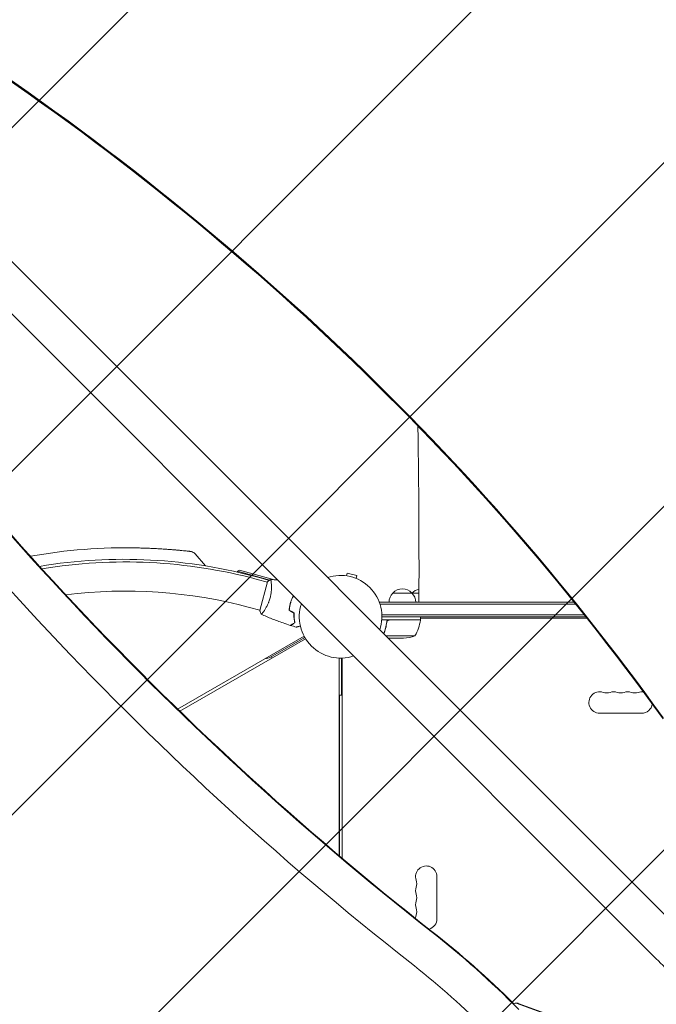
# Model space of a CAD drawing. Units: millimetres. Extents: x -4112 to 5816, y -4087 to 4433.
# Drawn here: x -1501 to -669, y 576 to 1862 of the extents above; entities that cross this region are included whole.
import ezdxf

# ---------------------------------------------------------------- set-up
doc = ezdxf.new("R2010")
doc.units = ezdxf.units.MM
doc.header["$LTSCALE"] = 20
doc.linetypes.add('HIDDEN', pattern=[9.524999999999999, 6.35, -3.175])
for name, color, linetype in [('2d', 230, 'Continuous'), ('EN-Free_Space', 10, 'HIDDEN'), ('EN-Free_Space_Hatch', 10, 'HIDDEN')]:
    doc.layers.add(name, color=color, linetype=linetype)

msp = doc.modelspace()

# ---------------------------------------------------------------- hatches: boundary and pattern name
at = {"layer": 'EN-Free_Space_Hatch'}
h = msp.add_hatch(dxfattribs=at)
h.set_pattern_fill('ANSI31', color=256, scale=100)
h.set_pattern_definition([(225, (-749.0485301519534, 2932.728733133618), (224.5064030267287, -224.5064030267289), [])])
edge = h.paths.add_edge_path()
edge.add_arc((-332.9514698480469, 1090.994368522141), 1000, 270, 360)
edge.add_line((667.0485301519532, 1090.994368522141), (667.0485301519534, 2932.728733133618))
edge.add_arc((-332.9514698480468, 2932.728733133618), 1000, 359.9999999999999, 450)
edge.add_line((-332.9514698480466, 3932.728733133618), (-749.0485301519533, 3932.728733133618))
edge.add_arc((-749.0485301519534, 2932.728733133618), 1000, 90, 180)
edge.add_line((-1749.048530151954, 2932.728733133618), (-1749.048530151954, 1090.994368522142))
edge.add_arc((-749.0485301519539, 1090.994368522142), 1000, 180, 270)
edge.add_line((-749.048530151954, 90.99436852214205), (-332.9514698480471, 90.99436852214149))

# ---------------------------------------------------------------- linework, layer by layer
at = {"layer": '2d', "lineweight": 0}
for p, q in [((-635.208652787232, 669.3619103155063), (-1735.748159828084, 1769.901417359291)), ((-669.3619103185874, 635.2086527842414), (-1769.901108224011, 1735.747850692597)), ((-1272.045011268683, 1164.081177161812), (-1258.398081645767, 1148.495974296174)), ((-1216.52342459574, 1141.615898813008), (-1216.856663570437, 1140.414277889672)), ((-1214.061686937167, 1143.008682967269), (-1216.523424595741, 1141.615898813008)), ((-1174.645356445299, 1130.00208265708), (-1216.523424595741, 1141.615898813008)), ((-1214.061686937167, 1143.008682967269), (-1168.456540382532, 1130.361256492223)), ((-1186.687896603366, 1132.80085502596), (-1175.168190845628, 1129.606157878996)), ((-1074.403909842643, 1135.463065889655), (-1073.422304681997, 1139.126466222158)), ((-1060.865268940239, 1135.761818635826), (-1073.422304681997, 1139.126466222158)), ((-1061.846874100885, 1132.098418303324), (-1060.865268940239, 1135.761818635826)), ((-1177.538384721874, 1127.269680456218), (-1191.148171982406, 1130.916411961837)), ((-1177.409314653491, 1127.752733934097), (-1187.50325741249, 1090.081626708823)), ((-1173.006861191634, 1129.547687707913), (-1173.006101492474, 1129.54747702469)), ((-1172.525968327572, 1125.926607531236), (-1172.527286817502, 1125.926960819548)), ((-979.5215104596521, 1126.000227162387), (-979.5215104596521, 1101)), ((-1013.7000000005, 1113), (-988.6999999995, 1113)), ((-988.5000000005007, 1113.000000000001), (-979.5215104596521, 1113.000000000001)), ((-1187.373509351954, 1090.564499302724), (-1200.983295696302, 1094.211230562852)), ((-1148.006070990488, 1097.615721052631), (-1148.199413589133, 1097.667527045801)), ((-1031.200000000001, 1101), (-1031.200000000001, 1100.312837027634)), ((-1031.200000000001, 1101), (-776.7072565495878, 1101)), ((-1030.582590496986, 1098.5), (-774.6879424193394, 1098.5)), ((-1182.362351485834, 1089.221763599352), (-1182.362462792049, 1089.221793423763)), ((-763.4534595442499, 1084.5), (-1028.057901412713, 1084.5)), ((-761.4603956923031, 1082), (-1027.999999999995, 1082)), ((-977.75, 1078), (-977.75, 1082)), ((-977.75, 1078), (-1028.14835192865, 1078)), ((-1021.702577388072, 1074.198300246136), (-1021.702577388072, 1075.704183009621)), ((-1018.60757143002, 1077.8), (-977.7546520929154, 1077.8)), ((-759.8687882522363, 1080.000000000003), (-977.75, 1080.000000000003)), ((-1294.921754263641, 961.3789689363183), (-1129.733285782186, 1056.750575681108)), ((-1128.765371804355, 1055.000000000003), (-1173.427074985726, 1029.214553645771)), ((-984.75, 1057.252384841238), (-1023.09912731193, 1057.252384841238)), ((-1127.733285782186, 1053.286474065969), (-1291.937968573755, 958.4828562540604)), ((-999.5893038741442, 1054), (-1019.846742470701, 1054)), ((-1171.28314834453, 1028.142949192434), (-1172.283148344528, 1029.875)), ((-1084.000000000001, 1028.037049747074), (-1084.000000000002, 769.9445349904863)), ((-1081, 979.4999999999998), (-1081, 1028.00926005323)), ((-1079.999999999996, 766.5599599853331), (-1079.999999999996, 1028.037049747074)), ((-1083.5, 979.4999999999998), (-1083.5, 769.5209897917982)), ((-1083.5, 979.4999999999998), (-1079.999999999996, 979.4999999999998)), ((-743.499999999997, 956.0000000000023), (-688.4999999999982, 956.0000000000027)), ((-955.9999999999966, 687.5000000000025), (-955.9999999999968, 742.5000000000026)), ((-852.9367393766663, 577.262885105529), (-851.2285278367003, 577.2628601201372)), ((-807.0221679523879, 560.7288066290639), (-851.4068834257846, 576.9904679711052)), ((-849.6986718858184, 576.9904429857135), (-805.3139564124222, 560.7287816436722))]:
    msp.add_line(p, q, dxfattribs=at)
for centre, radius, start, end in [((-1363.498207159579, 475.1283997602584), 696.9999999999932, 88.61135844661666, 100.236559835398), ((-1364.935893447383, 490.059342735758), 667.0000000000005, 74.50000000001438, 99.53371934460202), ((-1363.52165602068, 487.6098116533137), 666.0000000000014, 74.99999999999883, 99.41629353028469), ((-1081.999999999995, 1082.000000000002), 54.00000000000001, 341.5656037927401, 108.4343962071049), ((-1363.52165602068, 487.6098116533083), 628.0000000000068, 74.99999999999883, 97.11085424136), ((-1001.701064842155, 1100.809727828092), 17.00000000000067, 134.1865016247206, 179.3587047037546), ((-1001.2, 1101.478281380001), 16.99999999914575, 42.66792548849578, 137.3320745115042), ((-1000.698935157845, 1100.809727828092), 17.00000000000071, 0.641295296245383, 45.81349837527946), ((-976.501064841802, 1100.809727827731), 17.00000000050574, 134.1865016247286, 135.373569543999), ((-976.0000000000009, 1101.478281380001), 16.99999999914588, 101.9552508188639, 137.3320745115042), ((-1081.999999999995, 1082.000000000002), 53.99999999999974, 161.5656037959266, 288.4344025201931), ((-1027.450398496577, 1083.265380982272), 49.99999999999973, 328.650311779328, 353.5272077766678), ((-980.7500000001528, 1077.967005735018), 3.000000000153341, 353.5272077767729, 356.808775697914), ((-1133.23846017264, 1058.19096391836), 4.999999999999035, 299.9999999999997, 327.1438985118342), ((-1002.750000000001, 1103.900000000005), 50.00000000000452, 273.6243074940066, 291.1001960240936), ((-1180.927074985726, 1042.204934702537), 14.99999999999932, 270.0735651333869, 299.9999999999997), ((-743.4999999999973, 970.0000000000023), 14.00000000000004, 70.89011316822243, 270), ((-734.3333333333314, 996.4569881547841), 14.00000000000045, 250.8901131682224, 289.1098868317775), ((-725.1666666666647, 970.0000000000022), 14.00000000000046, 70.89011316822243, 109.1098868317776), ((-715.9999999999977, 996.4569881547843), 14.00000000000074, 250.8901131682224, 289.1098868317775), ((-706.8333333333308, 970.0000000000028), 14.00000000000012, 70.89011316822243, 109.1098868317776), ((-697.6666666666647, 996.4569881547839), 13.99999999999966, 250.8901131682224, 289.1098868317775), ((-688.4999999999977, 970.0000000000032), 13.99999999999974, 80.69935268206274, 109.1098868317776), ((-688.4999999999977, 970.0000000000028), 13.99999999999994, 270, 351.7011569101427), ((-969.9999999999966, 742.5000000000025), 13.99999999999994, 0, 199.1098868317781), ((-996.4569881547782, 733.333333333336), 14.00000000000067, 340.8901131682234, 19.10988683177658), ((-969.9999999999964, 724.166666666669), 14.00000000000023, 160.8901131682219, 199.1098868317766), ((-969.9999999999948, 705.8333333333355), 14.00000000000165, 160.8901131682234, 199.109886831775), ((-996.4569881547786, 715.0000000000024), 14.00000000000103, 340.8901131682234, 19.10988683177658), ((-996.4569881547784, 696.6666666666688), 14.00000000000079, 340.8901131682234, 19.10988683177658), ((-969.9999999999986, 687.5000000000031), 13.99999999999767, 160.8901131682234, 178.5206365672318), ((-969.9999999999966, 687.5000000000025), 13.99999999999998, 284.8220126952726, 0)]:
    msp.add_arc(centre, radius, start, end, dxfattribs=at)
at = {"layer": '2d', "lineweight": 0, "extrusion": (0, 0, -1)}
for centre, major_axis, ratio, start_param, end_param in [((-3962.254963823385, -754.4864186613875), (3863.513516502994, -0.03790409212706436), 0.8487705210378705, -0.9238192017248803, -0.5460711127975679), ((-3962.25494774194, -752.8472583669375), (3863.513516502992, -0.03790409212706432), 0.8487705210378707, -0.9238192017248794, -0.5460711127975669), ((-3962.254955523285, -753.6404004448984), (3863.513516502994, -0.03790409212706436), 0.8487705210378705, -0.9238192017248803, -0.5460711127975679), ((-1682.096050962581, -365.9187911073169), (-0.01884219587225289, -1288.211076892988), 0.9398300555759994, -2.506403581389208, -2.382897969306971), ((-1681.583587500497, -365.9187986028112), (-0.01884219587509506, -1288.211076892831), 0.9398300555759994, -2.506403581389216, -2.391075359003528), ((-1681.549423269762, -365.9187991026047), (-0.01884219587316238, -1288.21107689294), 0.9398300555759991, -2.506403581389211, -2.391093017265254), ((-1681.03695980775, -365.9188065981908), (-0.01884219587577718, -1288.211076892901), 0.9398300555759992, -2.506403581389213, -2.391345870284045)]:
    msp.add_ellipse(centre, major_axis=major_axis, ratio=ratio, start_param=start_param, end_param=end_param, dxfattribs=at)
at = {"layer": '2d', "lineweight": 0}
for centre, major_axis, ratio, start_param, end_param in [((-3962.254956042042, -753.6932765834265), (-3863.513516502992, 0.03790409178986918), 0.8487705210378707, -2.59552154079235, -2.217773451865038), ((1471.301973804217, 4185.992964681873), (-0.06386983257698375, -4366.679282303325), 0.9398300555759989, -0.9452774994895234, -0.6351890722006921), ((1471.814437266195, 4185.992957186241), (-0.06386983257630163, -4366.679282303305), 0.939830055575999, -0.9452774994895243, -0.6351890722006923), ((1471.848601497006, 4185.992956686548), (-0.06386983257698375, -4366.679282303325), 0.9398300555759989, -0.9452774994895234, -0.6351890722006921), ((1472.361064958984, 4185.992949190916), (-0.06386983257630163, -4366.679282303305), 0.939830055575999, -0.9452774994895243, -0.6351890722006923), ((1471.301973804244, 4185.992964681904), (-0.06460116442121944, -4416.679282298017), 0.9398300555759992, -0.9452774994895217, -0.6351890722006941), ((-852.936812509856, 572.2628851060639), (7.313318973789507e-05, 4.999999999465119), 0.9398300555760684, -0.3316049622992825, 0.6792395942709282), ((-851.2286009698901, 572.2628601206723), (7.313318974033756e-05, 4.999999999465068), 0.9398300555760684, -0.3316049622992816, 3.635980405647388e-14)]:
    msp.add_ellipse(centre, major_axis=major_axis, ratio=ratio, start_param=start_param, end_param=end_param, dxfattribs=at)
at = {"layer": '2d', "lineweight": 0, "extrusion": (0, 0, -0.9999999999999999)}
for centre, major_axis, ratio, start_param, end_param in [((-1682.096050962569, -365.9187911072972), (-0.01811086402005913, -1238.211076898314), 0.9398300555759991, -2.506403581389209, -2.400119564047143), ((-646.4774083640282, 612.32415092046), (-88.3883476599454, 88.38834763666107), 4.963399907634005e-10, -1.570703628446546, -1.308904240647349)]:
    msp.add_ellipse(centre, major_axis=major_axis, ratio=ratio, start_param=start_param, end_param=end_param, dxfattribs=at)
at = {"layer": '2d', "lineweight": 0}
for points, knots in [([(-979.5215054594482, 1126.00022789765), (-979.5169034001642, 1129.333790961934), (-979.5135963939988, 1132.667596000655), (-979.5077412800842, 1142.1283694717), (-979.508225256161, 1148.254774434967), (-979.5178397473048, 1160.483674238307), (-979.5269686225424, 1166.589193003164), (-979.5539227785207, 1178.765883693663), (-979.5717534195039, 1184.840062780981), (-979.6161330886541, 1196.942358453378), (-979.6426914010683, 1202.973469062365), (-979.7045173430151, 1214.978505583093), (-979.7397997352994, 1220.955395715618), (-979.8190291322239, 1232.840222965836), (-979.8629956158697, 1238.751090269003), (-979.9595130154169, 1250.492156710503), (-980.0120881488301, 1256.325243248063), (-980.1257062349378, 1267.899024957269), (-980.186777807533, 1273.642561015566), (-980.3172364535992, 1285.025649761766), (-980.3866562362268, 1290.667994528659), (-980.5336243547326, 1301.837315360114), (-980.6112092084913, 1307.367033139504), (-980.7742878314959, 1318.300014955254), (-980.8598217892113, 1323.70596750498), (-980.9616244620761, 1329.786285962477), (-980.9741310720192, 1330.527507951346), (-980.9867123107533, 1331.267441287711)], [1.119085629217648e-06, 1.119085629217648e-06, 1.119085629217648e-06, 1.119085629217648e-06, 10.00069991482886, 10.00069991482886, 28.39064403113549, 28.39064403113549, 46.77393111525065, 46.77393111525065, 65.15531571774062, 65.15531571774062, 83.53554035404073, 83.53554035404073, 101.9168583783006, 101.9168583783006, 120.2992373074087, 120.2992373074087, 138.6823839962634, 138.6823839962634, 157.0654857697198, 157.0654857697198, 175.4475637506569, 175.4475637506569, 193.8276331088259, 193.8276331088259, 212.2049256516566, 212.2049256516566, 214.7611988773228, 214.7611988773228, 214.7611988773228, 214.7611988773228]), ([(-1346.60711295137, 1171.923700358964), (-1344.103267331393, 1171.863004352241), (-1341.596037539959, 1171.790776391938), (-1336.606648955272, 1171.624494498944), (-1334.117399370366, 1171.530103829747), (-1329.202164292459, 1171.321847308369), (-1326.769106277846, 1171.207680709158), (-1322.000925394233, 1170.963364024401), (-1319.658269605598, 1170.832944746323), (-1315.094645967545, 1170.560063458782), (-1312.867103717415, 1170.417237378371), (-1308.573109553358, 1170.125325086627), (-1306.499575035641, 1169.975869775539), (-1302.531396531544, 1169.675749432588), (-1300.629129861287, 1169.5245465113), (-1297.028113563998, 1169.226789326981), (-1295.322513795042, 1169.079741591858), (-1292.142644932233, 1168.796594611677), (-1290.661998696544, 1168.660027769487), (-1287.943966221293, 1168.402930813784), (-1286.700786573394, 1168.281893610432), (-1284.470829154792, 1168.060557558469), (-1283.479474616661, 1167.959823988668), (-1281.763850964634, 1167.783159366365), (-1281.034910372392, 1167.706716627962), (-1279.849407834681, 1167.581290620052), (-1279.391219218986, 1167.532230503686), (-1278.744114539107, 1167.462724388024), (-1278.554089108381, 1167.442087427346), (-1278.494933592912, 1167.435650523027), (-1278.490825230443, 1167.435203130676), (-1278.486249395971, 1167.43470464792), (-1278.484743904819, 1167.434540532139), (-1278.484743904854, 1167.434540532143)], [0, 0, 0, 0, 7.513743544012218, 7.513743544012218, 15.06312061445902, 15.06312061445902, 22.6202676006331, 22.6202676006331, 30.16737352861738, 30.16737352861738, 37.71545447480169, 37.71545447480169, 45.22193097654646, 45.22193097654646, 52.70521794082905, 52.70521794082905, 60.16479744005064, 60.16479744005064, 67.564491469941, 67.564491469941, 74.91652779513868, 74.91652779513868, 82.22763430080629, 82.22763430080629, 89.48826894808003, 89.48826894808003, 96.71549624456061, 96.71549624456061, 103.9205275795608, 103.9205275795608, 104.6646859913033, 104.6646859913033, 105.1938995410747, 105.1938995410747, 105.1938995410747, 105.1938995410747]), ([(-1346.579677088324, 1171.923035114939), (-1344.10277328267, 1171.86290959492), (-1341.62277470901, 1171.791522138676), (-1336.657946547541, 1171.626374607404), (-1334.166493910732, 1171.532039184556), (-1329.248872194594, 1171.323971910699), (-1326.815427336857, 1171.209926637787), (-1322.048226940754, 1170.965965875808), (-1319.707025252677, 1170.835702547776), (-1315.145329981819, 1170.563203547661), (-1312.918068648163, 1170.420559220993), (-1308.620157547228, 1170.128653817012), (-1306.542287239868, 1169.978985152267), (-1302.567471407499, 1169.678541712869), (-1300.663929626528, 1169.527345304872), (-1297.063006267889, 1169.229746947458), (-1295.359085730639, 1169.082921183945), (-1292.1777220932, 1168.799793623613), (-1290.694164276535, 1168.663013580128), (-1287.971083626445, 1168.405552796709), (-1286.725753548549, 1168.284342437476), (-1284.493886412808, 1168.062865042995), (-1283.501149359579, 1167.962026903429), (-1281.781080991975, 1167.78497069297), (-1281.048941854005, 1167.708208042252), (-1279.860259333955, 1167.582448379316), (-1279.400102150259, 1167.533156419587), (-1278.752500410731, 1167.463547144484), (-1278.562622658791, 1167.442977636088), (-1278.5013433653, 1167.436341389413), (-1278.496929079385, 1167.435863122542), (-1278.491983182584, 1167.435327134719), (-1278.494268786512, 1167.435575276994), (-1278.489498341071, 1167.43505766177), (-1278.489907663079, 1167.435102336851), (-1278.487386749223, 1167.434828274178), (-1278.487090011534, 1167.43479600743), (-1278.486294631694, 1167.434709461628), (-1278.485780224272, 1167.434653467452), (-1278.483828115109, 1167.434440747219), (-1278.482071507278, 1167.434248992297), (-1278.376397392998, 1167.422683047231), (-1278.23307244609, 1167.404655479618), (-1277.916706530125, 1167.358013328778), (-1277.72429426484, 1167.323860500198), (-1276.957716666484, 1167.164504553089), (-1276.390708796341, 1166.99330430906), (-1274.956906119701, 1166.418123531703), (-1274.11177573778, 1165.927957607118), (-1272.886432043748, 1164.957878703269), (-1272.444031118752, 1164.536869799954), (-1272.04501126548, 1164.081177162029)], [0.02744378723044946, 0.02744378723044946, 0.02744378723044946, 0.02744378723044946, 7.460268710705176, 7.460268710705176, 15.01492689815224, 15.01492689815224, 22.57137428344111, 22.57137428344111, 30.1126700149196, 30.1126700149196, 37.65586890986461, 37.65586890986461, 45.17212730855736, 45.17212730855736, 52.65989986385527, 52.65989986385527, 60.10709799517397, 60.10709799517397, 67.51097811274163, 67.51097811274163, 74.86639870883165, 74.86639870883165, 82.1694335729248, 82.1694335729248, 89.43823835860091, 89.43823835860091, 96.65902682297931, 96.65902682297931, 103.8496610553733, 103.8496610553733, 104.6329006740878, 104.6329006740878, 105.2203228339733, 105.2203228339733, 105.2478959292954, 105.2478959292954, 105.2508141898232, 105.2508141898232, 105.2537526422881, 105.2537526422881, 105.2596829112743, 105.2596829112743, 105.6332831415012, 105.6332831415012, 106.2190399629924, 106.2190399629924, 107.9821807107512, 107.9821807107512, 110.8536496963035, 110.8536496963035, 112.6707500270794, 112.6707500270794, 112.6707500270794, 112.6707500270794]), ([(-1173.475716551502, 1130.839931770877), (-1173.476357306623, 1130.839989066979), (-1173.476432529675, 1130.839995348624), (-1173.473327188119, 1130.83972520492), (-1173.454659813151, 1130.838087729903), (-1173.402710774838, 1130.833183916694), (-1173.38403131105, 1130.821352122116), (-1173.345152909148, 1130.772857750523), (-1173.324705899325, 1130.736834199668), (-1173.218382751622, 1130.499601277563), (-1173.120392372131, 1130.129793941958), (-1172.962754672955, 1129.321850125403), (-1172.908548622379, 1129.009826642558), (-1172.799152249886, 1128.299418706833), (-1172.744748336549, 1127.906445257097), (-1172.587370303824, 1126.622711426887), (-1172.489785723035, 1125.626724545101), (-1172.395967939297, 1124.209032863559), (-1172.378656339863, 1123.916199060286), (-1172.347918356971, 1123.318958316981), (-1172.334431241451, 1123.013925240869), (-1172.300348485315, 1122.08002239644), (-1172.286076981101, 1121.43244194666), (-1172.279513512581, 1120.087322769885), (-1172.28730870445, 1119.389654167585), (-1172.320012099943, 1118.304351368308), (-1172.334421711834, 1117.936104576252), (-1172.371191084645, 1117.186171647106), (-1172.393569486813, 1116.804728426459), (-1172.52612228354, 1114.886404190946), (-1172.698484113493, 1113.299121226269), (-1173.091866350034, 1110.835541102341), (-1173.246765046401, 1109.99674022117), (-1173.600761758362, 1108.326965941203), (-1173.800272204302, 1107.492224349946), (-1174.023871092713, 1106.657740677367)], [0.1222086445381429, 0.1222086445381429, 0.1222086445381429, 0.1222086445381429, 0.1226883650287292, 0.1226883650287292, 0.1252433536382131, 0.1252433536382131, 0.126520847942955, 0.126520847942955, 0.127798342247697, 0.127798342247697, 0.1329083194666647, 0.1329083194666647, 0.1354633080761486, 0.1354633080761486, 0.1380182966856325, 0.1380182966856325, 0.1431282739046003, 0.1431282739046003, 0.1444057682093422, 0.1444057682093422, 0.1456832625140841, 0.1456832625140841, 0.148238251123568, 0.148238251123568, 0.1507932397330519, 0.1507932397330519, 0.1520707340377938, 0.1520707340377938, 0.1533482283425357, 0.1533482283425357, 0.1584582055615035, 0.1584582055615035, 0.1610131941709873, 0.1610131941709873, 0.1635681827804712, 0.1635681827804712, 0.1635681827804712, 0.1635681827804712]), ([(-1174.023871092713, 1106.657740677367), (-1174.247603795253, 1105.822757602296), (-1174.492240675835, 1105.000391031533), (-1175.016237520374, 1103.389886848907), (-1175.296146867622, 1102.59979443501), (-1175.740377895317, 1101.436166680792), (-1175.892503547732, 1101.051870778948), (-1176.204349320065, 1100.29022398089), (-1176.3645680259, 1099.911773064282), (-1176.850300661594, 1098.799275759395), (-1177.181839058583, 1098.085351129757), (-1177.855314676392, 1096.707683486429), (-1178.19721135469, 1096.043811010183), (-1178.886415646692, 1094.762293932559), (-1179.235292314789, 1094.142219376963), (-1180.264182417448, 1092.381512572428), (-1180.930795818977, 1091.328947447802), (-1181.876737619338, 1089.916442593613), (-1182.184513462704, 1089.471531100263), (-1182.767402418947, 1088.651778415755), (-1183.043031766427, 1088.276103928314), (-1183.817973348622, 1087.248932348424), (-1184.265964208214, 1086.695010673481), (-1184.810998162414, 1086.070276996368), (-1184.968713039786, 1085.899690112613), (-1185.23354590108, 1085.633921198755), (-1185.340993110647, 1085.538493479818), (-1185.463939703087, 1085.451268146469), (-1185.498547662156, 1085.431522565198), (-1185.554797686463, 1085.41093429214), (-1185.5760271601, 1085.411660946676), (-1185.622455896387, 1085.432925293908), (-1185.63880901247, 1085.440557877116), (-1185.64089240426, 1085.441530328413), (-1185.640780030313, 1085.441477883059), (-1185.640254678548, 1085.441234223554)], [0.1635681827804712, 0.1635681827804712, 0.1635681827804712, 0.1635681827804712, 0.1661247004403333, 0.1661247004403333, 0.1686812181001954, 0.1686812181001954, 0.1699594769301264, 0.1699594769301264, 0.1712377357600575, 0.1712377357600575, 0.1737942534199196, 0.1737942534199196, 0.1763507710797817, 0.1763507710797817, 0.1789072887396438, 0.1789072887396438, 0.184020324059368, 0.184020324059368, 0.1865768417192301, 0.1865768417192301, 0.1891333593790921, 0.1891333593790921, 0.1942463946988163, 0.1942463946988163, 0.1968029123586784, 0.1968029123586784, 0.1993594300185405, 0.1993594300185405, 0.2006376888484716, 0.2006376888484716, 0.2019159476784026, 0.2019159476784026, 0.2044724653382647, 0.2044724653382647, 0.2049029173524128, 0.2049029173524128, 0.2049029173524128, 0.2049029173524128]), ([(-1144.49967048256, 1108.285619282524), (-1145.150163507302, 1106.936315000185), (-1145.747908201003, 1105.540121710752), (-1146.557149015094, 1103.370689089535), (-1146.812318970494, 1102.634972972681), (-1147.291816619923, 1101.136931039744), (-1147.516748050533, 1100.371606213399), (-1147.720859671169, 1099.609851274769)], [1.734723475976807e-18, 1.734723475976807e-18, 1.734723475976807e-18, 1.734723475976807e-18, 0.004702908927725761, 0.004702908927725761, 0.007054363391588641, 0.007054363391588641, 0.00940581785545152, 0.00940581785545152, 0.00940581785545152, 0.00940581785545152]), ([(-1144.373883466651, 1108.08561928255), (-1145.010452522866, 1106.756547718624), (-1145.595255953813, 1105.38283706482), (-1146.387221935387, 1103.250921447373), (-1146.636989176945, 1102.528349733461), (-1147.106520994018, 1101.058010478032), (-1147.327117696431, 1100.306575680619), (-1147.527674508932, 1099.558087466558)], [3.469446951953614e-18, 3.469446951953614e-18, 3.469446951953614e-18, 3.469446951953614e-18, 0.004616901742752371, 0.004616901742752371, 0.006925352614128555, 0.006925352614128555, 0.00923380348550474, 0.00923380348550474, 0.00923380348550474, 0.00923380348550474]), ([(-1147.720859671169, 1099.609851274769), (-1148.129050225197, 1098.086463387966), (-1148.459537672573, 1096.562387229681), (-1148.84546400977, 1094.274758612125), (-1148.955863211491, 1093.511107970682), (-1149.140190242466, 1091.987161488384), (-1149.213451997298, 1091.232786585973), (-1149.269112007315, 1090.485821188408)], [0.00940581785545152, 0.00940581785545152, 0.00940581785545152, 0.00940581785545152, 0.01410835021193202, 0.01410835021193202, 0.01645961639017227, 0.01645961639017227, 0.01881088256841253, 0.01881088256841253, 0.01881088256841253, 0.01881088256841253]), ([(-1147.527674508932, 1099.558087466558), (-1147.928796503909, 1098.061079801273), (-1148.254338372199, 1096.564298715808), (-1148.636154262831, 1094.318892025141), (-1148.745630605602, 1093.570411469564), (-1148.929696170559, 1092.073506153839), (-1149.003541855664, 1091.330909585675), (-1149.060177256084, 1090.596132761188)], [0.00923380348550474, 0.00923380348550474, 0.00923380348550474, 0.00923380348550474, 0.01385080156839122, 0.01385080156839122, 0.01615930060983446, 0.01615930060983446, 0.01846779965127771, 0.01846779965127771, 0.01846779965127771, 0.01846779965127771]), ([(-1185.64203289805, 1085.440392523753), (-1186.228313717524, 1086.679032038588), (-1186.792894613981, 1088.036256250359), (-1187.354219008786, 1089.637874692362), (-1187.429691871334, 1089.85937817428), (-1187.50325741249, 1090.081626708823)], [0, 0, 0, 0, 4.405134792978812, 4.405134792978812, 5.108723783057703, 5.108723783057703, 5.108723783057703, 5.108723783057703]), ([(-1147.707022657332, 1070.802662151994), (-1150.870487372229, 1071.779656984088), (-1154.018016403434, 1072.809906655084), (-1162.043648607922, 1075.586833724783), (-1166.897570534548, 1077.410432953007), (-1176.395426055825, 1081.266318473559), (-1181.044716230116, 1083.294435235808), (-1185.637663314965, 1085.440021866764)], [0, 0, 0, 0, 10.00133456150105, 10.00133456150105, 25.65286089757089, 25.65286089757089, 40.96307775658909, 40.96307775658909, 40.96307775658909, 40.96307775658909]), ([(-1142.988445455023, 1086.859676663752), (-1143.032842790582, 1085.612747245325), (-1143.028448165999, 1084.415779112187), (-1142.942900651154, 1082.112948262229), (-1142.8616236298, 1081.007216436377), (-1142.639372965451, 1078.886199033056), (-1142.498049490972, 1077.869470913134), (-1142.173779668443, 1075.939928038404), (-1141.993200459628, 1075.040387446805), (-1141.805681430357, 1074.209817068035)], [5.204170427930421e-18, 5.204170427930421e-18, 5.204170427930421e-18, 5.204170427930421e-18, 0.003981808010129996, 0.003981808010129996, 0.007963616020259981, 0.007963616020259981, 0.01194542403038997, 0.01194542403038997, 0.01592723204051995, 0.01592723204051995, 0.01592723204051995, 0.01592723204051995]), ([(-1142.784148950908, 1086.972666129752), (-1142.832444435023, 1085.703368974514), (-1142.829877411492, 1084.485171631048), (-1142.744806576335, 1082.141711765976), (-1142.662168167066, 1081.016596126771), (-1142.491583548882, 1079.398178680741), (-1142.426934105372, 1078.870314749807), (-1142.284268171779, 1077.838532486464), (-1142.206048191916, 1077.33346116544), (-1141.956209912639, 1075.864246725683), (-1141.77058192135, 1074.951786144738), (-1141.577965042576, 1074.110349078143)], [3.878959614448864e-18, 3.878959614448864e-18, 3.878959614448864e-18, 3.878959614448864e-18, 0.004042939346912231, 0.004042939346912231, 0.00808587869382446, 0.00808587869382446, 0.01010734836728058, 0.01010734836728058, 0.01212881804073669, 0.01212881804073669, 0.01617175738764893, 0.01617175738764893, 0.01617175738764893, 0.01617175738764893]), ([(-1141.805681430357, 1074.209817068035), (-1142.480505504865, 1073.820207206962), (-1143.10925481692, 1073.457198622394), (-1144.268141507899, 1072.788115079397), (-1144.798375965093, 1072.481984072803), (-1145.510299491113, 1072.070954833413), (-1145.733639707499, 1071.942009299361), (-1146.149876926426, 1071.701694628967), (-1146.342472852886, 1071.590499318981), (-1146.86119884086, 1071.291012730188), (-1147.132550078824, 1071.134348019905), (-1147.41820427018, 1070.96942549563), (-1147.493118247536, 1070.926173890638), (-1147.599820881403, 1070.864569096252), (-1147.630224429795, 1070.847015599403), (-1147.660486359677, 1070.829543866039), (-1147.675635369827, 1070.820797580951), (-1147.693597818778, 1070.810426956214), (-1147.698582688092, 1070.807548940574), (-1147.705154084961, 1070.803754942822), (-1147.707006821476, 1070.802685264897), (-1147.707021264965, 1070.802676925945)], [8.498374721940739e-18, 8.498374721940739e-18, 8.498374721940739e-18, 8.498374721940739e-18, 0.003506658101860144, 0.003506658101860144, 0.00701331620372028, 0.00701331620372028, 0.008766645254650344, 0.008766645254650344, 0.01051997430558041, 0.01051997430558041, 0.01402663240744054, 0.01402663240744054, 0.0157799614583706, 0.0157799614583706, 0.01753329050930066, 0.01753329050930066, 0.02103994861116079, 0.02103994861116079, 0.02454660671302092, 0.02454660671302092, 0.02744920725375615, 0.02744920725375615, 0.02744920725375615, 0.02744920725375615]), ([(-1141.577965042576, 1074.110349078143), (-1142.25151466889, 1073.721475020078), (-1142.878853857799, 1073.359280570488), (-1144.034621527428, 1072.691997795308), (-1144.56314951873, 1072.386852017255), (-1145.272242742479, 1071.977456853643), (-1145.494593824901, 1071.849082396352), (-1145.908748462089, 1071.609970105086), (-1146.100182112871, 1071.499445835275), (-1146.615362649661, 1071.202006213678), (-1146.884223664842, 1071.046779234188), (-1147.165906558339, 1070.884149539802), (-1147.239458098157, 1070.841684538488), (-1147.317381267576, 1070.796695575648), (-1147.337950070508, 1070.784820171739), (-1147.36789847004, 1070.767529455207), (-1147.376139823343, 1070.762771307659), (-1147.400983586324, 1070.748427754414), (-1147.415597179305, 1070.739990592573), (-1147.433113605181, 1070.729877479379), (-1147.437998808305, 1070.727057006039), (-1147.444441141798, 1070.723337523063), (-1147.446259500667, 1070.72228769308), (-1147.446273546523, 1070.722279583702)], [0, 0, 0, 0, 0.003506300941913521, 0.003506300941913521, 0.007012601883827041, 0.007012601883827041, 0.0087657523547838, 0.0087657523547838, 0.01051890282574056, 0.01051890282574056, 0.01402520376765407, 0.01402520376765407, 0.01577835423861083, 0.01577835423861083, 0.01665492947408921, 0.01665492947408921, 0.01753150470956759, 0.01753150470956759, 0.02103780565148109, 0.02103780565148109, 0.0245441065933946, 0.0245441065933946, 0.02744840295351915, 0.02744840295351915, 0.02744840295351915, 0.02744840295351915]), ([(-1134.625858396471, 1069.895495547774), (-1135.295331433085, 1069.716110788259), (-1135.924247482301, 1069.547593240764), (-1136.850111471543, 1069.299508732546), (-1137.179873653962, 1069.211149222072), (-1137.791554909963, 1069.047249723502), (-1138.072551660199, 1068.9719568712), (-1138.579583683254, 1068.836098050086), (-1138.805669883658, 1068.775518435268), (-1139.195547541799, 1068.671051031622), (-1139.359690156173, 1068.627069150657), (-1139.614031471122, 1068.558918600714), (-1139.702211966093, 1068.535290708299), (-1139.773685067522, 1068.51613954849), (-1139.786122906719, 1068.512806839522), (-1139.795522751141, 1068.5102881588), (-1139.799882184087, 1068.509120052263), (-1139.819677582982, 1068.503815891115), (-1139.828912289089, 1068.501341459071), (-1139.846425991293, 1068.496648676709), (-1139.851823206163, 1068.495202497343), (-1139.851823205975, 1068.495202497394)], [0.004408460643381002, 0.004408460643381002, 0.004408460643381002, 0.004408460643381002, 0.007580080229044132, 0.007580080229044132, 0.009475100286305162, 0.009475100286305162, 0.01137012034356619, 0.01137012034356619, 0.01326514040082723, 0.01326514040082723, 0.01516016045808826, 0.01516016045808826, 0.01705518051534929, 0.01705518051534929, 0.0180026905439798, 0.0180026905439798, 0.01895020057261032, 0.01895020057261032, 0.02274024068713238, 0.02274024068713238, 0.02935902084296092, 0.02935902084296092, 0.02935902084296092, 0.02935902084296092]), ([(-1021.768167743746, 1075.330188679246), (-1022.084739223169, 1072.471385134626), (-1022.595454852845, 1069.708483460272), (-1023.447728600073, 1066.364532335234), (-1023.628939404901, 1065.701265867394), (-1024.012371700441, 1064.385675899589), (-1024.214739831677, 1063.733067030812), (-1024.797646575439, 1061.958254790579), (-1025.197367447392, 1060.853714493086), (-1025.622367476144, 1059.775625005458)], [0.002676215341889945, 0.002676215341889945, 0.002676215341889945, 0.002676215341889945, 0.01136400586139558, 0.01136400586139558, 0.01353595349127198, 0.01353595349127198, 0.01570790112114839, 0.01570790112114839, 0.01953696701846909, 0.01953696701846909, 0.01953696701846909, 0.01953696701846909]), ([(-1025.468219896722, 1059.621477426036), (-1024.546791551849, 1061.949005602639), (-1023.75308755884, 1064.372335590724), (-1022.430968341818, 1069.528244795717), (-1021.914306925605, 1072.269167541155), (-1021.588406629236, 1075.138557993731)], [0.0003429405369568553, 0.0003429405369568553, 0.0003429405369568553, 0.0003429405369568553, 0.008593070406938626, 0.008593070406938626, 0.01718614081387726, 0.01718614081387726, 0.01718614081387726, 0.01718614081387726]), ([(-1021.768167743746, 1075.330188679246), (-1021.748065160873, 1075.511725358668), (-1021.711803924159, 1075.688890018138), (-1021.608077643933, 1076.034743505443), (-1021.540038806491, 1076.204526216739), (-1021.373340168518, 1076.53008257678), (-1021.276227039095, 1076.683352331249), (-1021.05511654424, 1076.971253841742), (-1020.929674591444, 1077.107100360332), (-1020.657520056136, 1077.352107772863), (-1020.511699686849, 1077.461014476077), (-1020.200821001098, 1077.651917853955), (-1020.033960569115, 1077.734425432976), (-1019.692263602582, 1077.865816662848), (-1019.516822304079, 1077.915478834635), (-1019.156747155089, 1077.982680166725), (-1018.971454029599, 1078), (-1018.786393869674, 1078)], [5.204170427930421e-18, 5.204170427930421e-18, 5.204170427930421e-18, 5.204170427930421e-18, 0.0005472318880348037, 0.0005472318880348037, 0.001094463776069602, 0.001094463776069602, 0.001641695664104401, 0.001641695664104401, 0.002188927552139199, 0.002188927552139199, 0.002736159440173997, 0.002736159440173997, 0.003283391328208796, 0.003283391328208796, 0.003830623216243594, 0.003830623216243594, 0.004377855104278372, 0.004377855104278372, 0.004377855104278372, 0.004377855104278372]), ([(-1021.588406629236, 1075.138557993731), (-1021.556794570873, 1075.416886487023), (-1021.487613227574, 1075.684954692149), (-1021.328245791163, 1076.071761538703), (-1021.265296782531, 1076.198550566443), (-1021.124092584988, 1076.43907565807), (-1021.045521308277, 1076.553797624223), (-1020.785999109321, 1076.881363905843), (-1020.578861001259, 1077.07858256074), (-1020.238184031602, 1077.32201958924), (-1020.119006489903, 1077.395268291355), (-1019.869103399617, 1077.5255073902), (-1019.738636234718, 1077.582145662863), (-1019.60648338801, 1077.628811570287)], [0, 0, 0, 0, 0.0008395774927964047, 0.0008395774927964047, 0.001259366239194611, 0.001259366239194611, 0.001679154985592817, 0.001679154985592817, 0.002518732478389231, 0.002518732478389231, 0.002938521224787429, 0.002938521224787429, 0.003358309971185628, 0.003358309971185628, 0.003358309971185628, 0.003358309971185628])]:
    msp.add_open_spline(points, degree=3, knots=knots, dxfattribs=at)
for points in [[(-1177.4092956201, 1127.75275088338), (-1176.141861687711, 1128.881403377763), (-1174.779007711544, 1129.940841823466), (-1173.476806745206, 1130.841509047724)], [(-1173.472821914217, 1130.839682012419), (-1173.472287893047, 1130.839635662895), (-1173.471753871994, 1130.839589311921), (-1173.471219851059, 1130.839542959495)], [(-1173.41426953585, 1130.834594194562), (-1170.277774412929, 1130.561739595047), (-1167.145346030614, 1130.23882040016), (-1164.019336288067, 1129.866078755038)], [(-1144.49967048256, 1108.285619282524), (-1143.812811939333, 1108.285619282524), (-1143.125880604751, 1108.285619282524), (-1142.43887681561, 1108.285619282524)], [(-1144.373883466651, 1108.08561928255), (-1143.66229743275, 1108.08561928255), (-1142.950628408828, 1108.08561928255), (-1142.238876815636, 1108.08561928255)], [(-1149.269112007315, 1090.485821188408), (-1147.176332555641, 1089.277554408629), (-1145.082772804164, 1088.068837122549), (-1142.988445455023, 1086.859676663752)], [(-1149.060177256084, 1090.596132761188), (-1146.968990685373, 1089.388785631662), (-1144.876976504196, 1088.18096068101), (-1142.784148950908, 1086.972666129752)], [(-1139.851807178308, 1068.495224467966), (-1142.392990000236, 1069.203647938951), (-1144.924925875559, 1069.946125613762), (-1147.446274865645, 1070.722265268937)], [(-1019.60648338801, 1077.628811570287), (-1019.283402789154, 1077.742898021636), (-1018.950391098859, 1077.8), (-1018.60757143002, 1077.8)]]:
    msp.add_open_spline(points, degree=3, dxfattribs=at)
at = {"layer": 'EN-Free_Space', "flags": 128}
msp.add_lwpolyline([(-332.9514698480471, 90.99436852214149, 0.414213562373095), (667.0485301519532, 1090.994368522141), (667.0485301519534, 2932.728733133618, 0.414213562373095), (-332.9514698480466, 3932.728733133618), (-749.0485301519533, 3932.728733133618, 0.414213562373095), (-1749.048530151954, 2932.728733133618), (-1749.048530151954, 1090.994368522142, 0.414213562373095), (-749.048530151954, 90.99436852214205)], format="xyb", close=True, dxfattribs=at)

doc.saveas('drawing.dxf')
